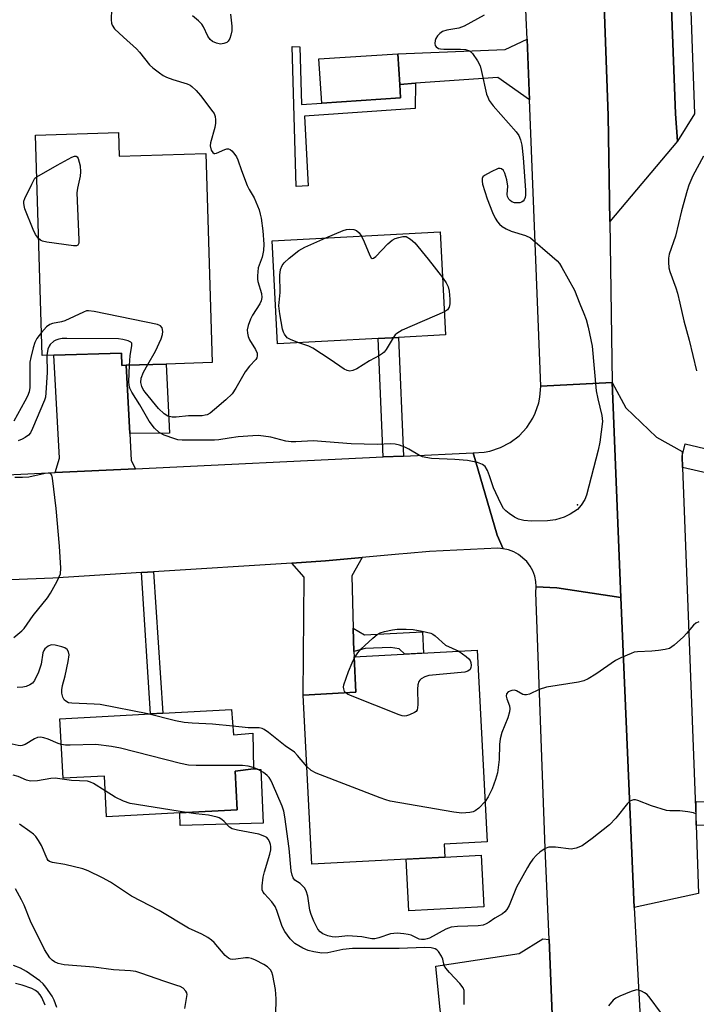
# Model space of a CAD drawing. Units: inches. Extents: x 1285760 to 1291760, y 481452 to 485453.
# Drawn here: x 1287291 to 1287464, y 482131 to 482382 of the extents above; entities that cross this region are included whole.
import ezdxf

# ---------------------------------------------------------------- set-up
doc = ezdxf.new("R2010")
doc.units = ezdxf.units.IN
doc.header["$MEASUREMENT"] = 0
for name, color, linetype in [('BLDG-Footprint', 5, 'Continuous'), ('CULTRL-Pad', 6, 'Continuous'), ('ELEV-Spot Elevation', 7, 'Continuous'), ('TRANS-Driveway', 251, 'Continuous'), ('TRANS-Non Street Sidewalk', 7, 'Continuous'), ('TRANS-Parking Lot', 4, 'Continuous'), ('TRANS-Road', 130, 'Continuous'), ('TRANS-Street Sidewalk', 7, 'Continuous'), ('Undefined', 1, 'Continuous')]:
    doc.layers.add(name, color=color, linetype=linetype)

msp = doc.modelspace()

# ---------------------------------------------------------------- linework, layer by layer
at = {"layer": 'BLDG-Footprint'}
for points, elevation in [([(1287388.19, 482362.04), (1287368.08, 482360.7), (1287367.35, 482371.97), (1287387.46, 482373.28), (1287387.97, 482365.45)], 338.7), ([(1287316.22, 482353.17), (1287316.4, 482347.17), (1287338.49, 482347.85), (1287340.12, 482294.5), (1287328.4, 482294.14), (1287318.2, 482293.83), (1287317.09, 482293.8), (1287316.99, 482296.92), (1287299.77, 482296.39), (1287296.8, 482296.3), (1287295.08, 482352.52)], 340.58), ([(1287382.5, 482300.65), (1287356.83, 482299.28), (1287355.43, 482325.56), (1287398.28, 482327.84), (1287399.68, 482301.57), (1287387.65, 482300.93)], 339.72), ([(1287399.48, 482168.38), (1287365.6, 482166.58), (1287363.32, 482209.74), (1287376.81, 482210.45), (1287376.33, 482219.5), (1287407.7, 482221.16), (1287410.29, 482172.31), (1287399.3, 482171.73)], 374.44), ([(1287345.03, 482206.05), (1287345.6, 482199.57), (1287350.5, 482200.02), (1287350.64, 482190.94), (1287346, 482190.34), (1287346.49, 482180.49), (1287331.85, 482179.71), (1287313.21, 482178.71), (1287312.66, 482189.06), (1287302.14, 482188.5), (1287301.32, 482203.71), (1287324.41, 482204.94), (1287327.52, 482205.11)], 333.88)]:
    msp.add_lwpolyline(points, close=True, dxfattribs=dict(at, elevation=elevation))
at = {"layer": 'CULTRL-Pad'}
for points in [[(1287353.15, 482177.06), (1287331.94, 482176.49), (1287331.85, 482179.71), (1287346.49, 482180.49), (1287346, 482190.34), (1287350.64, 482190.94), (1287352.58, 482190.74)], [(1287409.41, 482155.69), (1287390.32, 482154.68), (1287389.62, 482167.85), (1287399.48, 482168.38), (1287408.71, 482168.86)]]:
    msp.add_lwpolyline(points, close=True, dxfattribs=at)
at = {"layer": 'ELEV-Spot Elevation'}
msp.add_point((1287433.34, 482258.24, 338.09), dxfattribs=at)
at = {"layer": 'TRANS-Driveway'}
for points in [[(1287421.05, 482361.52), (1287413.02, 482367.22), (1287391.98, 482365.74), (1287387.97, 482365.45), (1287387.46, 482373.28), (1287414.87, 482374.34), (1287420.44, 482376.97)], [(1287318.21, 482293.83), (1287319.1, 482276.42), (1287319.45, 482269.54), (1287320.56, 482267.43), (1287300.1, 482266.46), (1287301.17, 482270.16), (1287299.77, 482296.39), (1287316.99, 482296.92), (1287317.09, 482293.8)], [(1287376.13, 482226.8), (1287376.29, 482220.84), (1287376.33, 482219.5), (1287376.81, 482210.45), (1287363.32, 482209.74), (1287363.61, 482239.8), (1287360.48, 482243.38), (1287369.02, 482243.92), (1287378.39, 482244.78), (1287375.76, 482240.15)], [(1287426.06, 482147.41), (1287426.94, 482126.13), (1287427.12, 482121.38), (1287420.92, 482122.92), (1287406.36, 482121.61), (1287399.89, 482120.46), (1287398.29, 482129.44), (1287397.21, 482140.58), (1287418.44, 482143.83), (1287424.5, 482147.56)]]:
    msp.add_lwpolyline(points, close=True, dxfattribs=at)
at = {"layer": 'TRANS-Non Street Sidewalk'}
for points in [[(1287387.97, 482365.45), (1287391.98, 482365.74), (1287391.89, 482359.29), (1287363.72, 482357.33), (1287364.59, 482339.55), (1287361.56, 482339.38), (1287360.57, 482375.14), (1287362.5, 482375.02), (1287362.95, 482360.32), (1287368.08, 482360.7), (1287388.19, 482362.04)], [(1287388.9, 482270.69), (1287383.76, 482270.45), (1287382.5, 482300.65), (1287387.65, 482300.93)], [(1287319.1, 482276.42), (1287318.21, 482293.83), (1287328.4, 482294.14), (1287329.25, 482276.5)], [(1287322.1, 482240.95), (1287325.21, 482241.15), (1287327.52, 482205.11), (1287324.41, 482204.94)], [(1287376.29, 482220.84), (1287376.13, 482226.8), (1287379.01, 482225.07), (1287393.79, 482225.85), (1287394.08, 482220.44), (1287389.24, 482220.18), (1287387.84, 482221.54), (1287385.6, 482221.9), (1287379.15, 482221.6)]]:
    msp.add_lwpolyline(points, close=True, dxfattribs=at)
at = {"layer": 'TRANS-Parking Lot'}
for points in [[(1287458.79, 482350.94), (1287441.54, 482330.48), (1287441.16, 482357.52), (1287436.81, 482477.01), (1287434.32, 482545.6), (1287432.01, 482609.46), (1287433.08, 482685.87), (1287448.95, 482685.87), (1287449.95, 482625.33), (1287453.95, 482490.38), (1287457.31, 482384.88), (1287458.31, 482357.96)], [(1287460.02, 482270.68), (1287460.13, 482267.77), (1287463.55, 482176.56), (1287464.2, 482159.1), (1287447.76, 482155.55), (1287444.41, 482234.63), (1287442.13, 482289.4), (1287445.61, 482282.98), (1287453.48, 482275.47), (1287459.98, 482271.82)]]:
    msp.add_lwpolyline(points, close=True, dxfattribs=at)
at = {"layer": 'TRANS-Road'}
for points in [[(1287436.81, 482477.01), (1287441.16, 482357.52), (1287441.54, 482330.48), (1287442.13, 482289.4), (1287423.93, 482288.5), (1287421.05, 482361.52), (1287420.44, 482376.97), (1287420.23, 482382.4), (1287419.78, 482393.87), (1287419.23, 482407.67), (1287416.39, 482479.23)], [(1287444.41, 482234.63), (1287428.09, 482237.09), (1287422.78, 482237.31), (1287422.69, 482238.71), (1287422.4, 482240.08), (1287421.91, 482241.4), (1287421.25, 482242.63), (1287420.41, 482243.75), (1287418.3, 482245.59), (1287417.07, 482246.26), (1287415.76, 482246.75), (1287414.39, 482247.05), (1287412.8, 482250.48), (1287406.71, 482271.54), (1287409.54, 482271.7), (1287410.94, 482271.96), (1287413.64, 482272.83), (1287416.16, 482274.14), (1287418.42, 482275.86), (1287420.36, 482277.93), (1287421.91, 482280.31), (1287422.54, 482281.58), (1287423.45, 482284.27), (1287423.73, 482285.67), (1287423.93, 482288.5), (1287442.13, 482289.4)], [(1287444.41, 482234.63), (1287447.76, 482155.55), (1287451.25, 482091.6), (1287430.38, 482086.26), (1287428.23, 482086.04), (1287427.12, 482121.38), (1287426.94, 482126.13), (1287426.06, 482147.41), (1287425.07, 482170.69), (1287424.98, 482172.95), (1287422.67, 482235.92), (1287422.78, 482237.31), (1287428.09, 482237.09)]]:
    msp.add_lwpolyline(points, close=True, dxfattribs=at)
msp.add_lwpolyline([(1287268.48, 482264.93), (1287300.1, 482266.46), (1287320.56, 482267.43), (1287383.76, 482270.45), (1287388.9, 482270.69), (1287406.71, 482271.54), (1287412.8, 482250.48), (1287414.39, 482247.05), (1287413, 482247.15), (1287395.58, 482246.34), (1287389.89, 482245.82), (1287387.76, 482245.63), (1287378.39, 482244.78), (1287369.02, 482243.92), (1287360.48, 482243.38), (1287325.21, 482241.15), (1287322.1, 482240.95), (1287299.47, 482239.52), (1287267.24, 482238.25)], dxfattribs=at)
at = {"layer": 'TRANS-Street Sidewalk'}
msp.add_lwpolyline([(1287458.79, 482350.94), (1287458.31, 482357.96), (1287457.31, 482384.88), (1287453.95, 482490.38), (1287449.95, 482625.33), (1287448.95, 482685.87), (1287453.09, 482685.62), (1287456.2, 482553.55), (1287463.17, 482357.93)], close=True, dxfattribs=at)
for points in [[(1287469.34, 482265.64, 0), (1287460.13, 482267.77, 0), (1287460.02, 482270.68, 0), (1287460.74, 482273.78, 0), (1287469, 482271.87, 0)], [(1287549.73, 482174.01, 0), (1287463.55, 482176.56, 0), (1287463.58, 482182.56, 0), (1287549.11, 482180.03, 0)]]:
    msp.add_polyline3d(points, dxfattribs=at)
at = {"layer": 'Undefined'}
msp.add_line((1287376.35, 482219.03, 338), (1287376.63, 482219.51, 338), dxfattribs=at)
for points, elevation in [([(1287314.48, 482384.62), (1287314.41, 482381.94), (1287314.49, 482381.07), (1287314.65, 482380.54), (1287315.25, 482379.66), (1287317.49, 482377.51), (1287320.87, 482374.52), (1287321.64, 482373.66), (1287324.17, 482370.47), (1287325.03, 482369.66), (1287326.68, 482368.37), (1287327.66, 482367.71), (1287328.45, 482367.31), (1287330.11, 482366.71), (1287333.77, 482365.6), (1287334.54, 482365.24), (1287334.99, 482364.91), (1287336.02, 482363.93), (1287337.18, 482362.65), (1287340.34, 482358.5), (1287340.61, 482358.03), (1287340.87, 482357.25), (1287341, 482356.42), (1287341.02, 482355.58), (1287340.81, 482354.47), (1287339.69, 482350.58), (1287339.63, 482349.76), (1287339.91, 482348.7), (1287340.3, 482348.07), (1287340.64, 482347.85), (1287340.83, 482347.83), (1287341.27, 482347.95), (1287343.33, 482348.89), (1287343.85, 482349.03), (1287344.34, 482349.03), (1287344.77, 482348.84), (1287345.15, 482348.51), (1287345.7, 482347.9), (1287346.35, 482346.99), (1287346.72, 482346.23), (1287347.63, 482343.48), (1287349.05, 482339.68), (1287349.56, 482338.66), (1287350.89, 482336.49), (1287352.09, 482333.5), (1287352.42, 482332.39), (1287352.64, 482331.31), (1287353.08, 482328.1), (1287353.29, 482324.71), (1287353.22, 482323.08), (1287352.9, 482321.36), (1287351.9, 482318.65), (1287351.66, 482316.65), (1287351.69, 482315.8), (1287351.81, 482315.22), (1287352.73, 482312.17), (1287352.8, 482311.09), (1287352.61, 482310.3), (1287352.26, 482309.54), (1287350.43, 482306.65), (1287349.91, 482305.63), (1287349.3, 482303.99), (1287349.08, 482302.86), (1287349.11, 482301.99), (1287349.3, 482301.15), (1287349.67, 482300.36), (1287351.23, 482297.83), (1287351.58, 482296.91), (1287351.64, 482296.23), (1287351.5, 482295.76), (1287351.24, 482295.32), (1287349.65, 482293.61), (1287348.59, 482292.16), (1287346.2, 482288.01), (1287345.2, 482286.59), (1287343.64, 482285.02), (1287340.74, 482282.53), (1287339.59, 482281.64), (1287338.85, 482281.23), (1287338.34, 482281.08), (1287337.58, 482280.98), (1287334.11, 482280.92), (1287330.99, 482280.57), (1287329.91, 482280.64), (1287328.87, 482280.88), (1287327.93, 482281.44), (1287326.49, 482282.84), (1287323.02, 482286.98), (1287322.57, 482287.65), (1287322.22, 482288.4), (1287321.94, 482289.48), (1287321.99, 482290.51), (1287322.6, 482292.1), (1287323.7, 482294)], 340), ([(1287409.51, 482383.14), (1287404.4, 482380.27), (1287403.05, 482379.84), (1287399.96, 482379.29), (1287398.87, 482378.91), (1287398.19, 482378.44), (1287397.61, 482377.84), (1287397.16, 482377.17), (1287396.98, 482376.67), (1287396.94, 482375.89), (1287397.05, 482375.4), (1287397.3, 482375.01), (1287397.88, 482374.64), (1287398.39, 482374.51), (1287399.21, 482374.42), (1287403.45, 482374.44), (1287404.78, 482374.35), (1287405.74, 482374.06), (1287406.53, 482373.34), (1287407.83, 482371.47), (1287408.47, 482370.2), (1287408.86, 482368.78), (1287410.14, 482363), (1287410.41, 482362.17), (1287410.79, 482361.39), (1287411.83, 482359.97), (1287417.69, 482353.37), (1287418.34, 482352.41), (1287418.79, 482351.33), (1287419.12, 482350), (1287419.46, 482346.85), (1287420.04, 482338.37), (1287420.04, 482337.19), (1287419.96, 482336.63), (1287419.7, 482335.99), (1287419.44, 482335.65), (1287419.07, 482335.4), (1287418.59, 482335.28), (1287417.26, 482335.28), (1287416.53, 482335.5), (1287416.15, 482335.81), (1287415.84, 482336.2), (1287415.5, 482336.89), (1287415.41, 482337.41), (1287415.56, 482339.47), (1287415.31, 482341.16), (1287414.77, 482342.82), (1287414.41, 482343.47), (1287413.97, 482343.94), (1287413.59, 482344.05), (1287413.12, 482343.99), (1287411.31, 482343.2), (1287409.56, 482342.23), (1287409.2, 482341.89), (1287409, 482341.49), (1287408.97, 482340.78), (1287409.11, 482340.01), (1287410.3, 482336.27), (1287411.65, 482332.83), (1287412.36, 482331.31), (1287412.91, 482330.4), (1287413.43, 482329.78), (1287414.11, 482329.25), (1287415.11, 482328.63), (1287416.44, 482328.06), (1287420.03, 482326.94), (1287421.3, 482326.29), (1287426.89, 482321.61), (1287428.16, 482320.43), (1287428.7, 482319.76), (1287429.31, 482318.78), (1287432.59, 482312.95), (1287433.88, 482309.53), (1287434.97, 482307.07), (1287435.56, 482305.52), (1287436.06, 482303.51), (1287437.05, 482298.67), (1287438.11, 482287.35), (1287438.5, 482285.29), (1287439.53, 482281.01), (1287439.66, 482279.5), (1287439.03, 482274.22), (1287438.63, 482272.18), (1287435.58, 482260.69), (1287435.17, 482259.6), (1287434.28, 482258.13), (1287433.35, 482257.06), (1287431.47, 482255.83), (1287429.95, 482255.07), (1287427.69, 482254.4), (1287425.67, 482254.17), (1287421.58, 482254.08), (1287419.63, 482254.27), (1287418.3, 482254.58), (1287417.29, 482255.07), (1287415.86, 482255.99), (1287415, 482256.68), (1287414.47, 482257.33), (1287413.79, 482258.6), (1287411.93, 482262.56), (1287410.9, 482265.65), (1287410.35, 482267.03), (1287409.75, 482268), (1287409.11, 482268.51), (1287407.81, 482269.05), (1287405.25, 482269.52), (1287402.05, 482269.83), (1287396.1, 482270.09), (1287394.64, 482270.28), (1287393.79, 482270.52), (1287392.99, 482270.85), (1287390.33, 482272.45), (1287389.32, 482272.97), (1287387.94, 482273.46), (1287386.8, 482273.74), (1287385.75, 482273.81), (1287382.18, 482273.65), (1287375.59, 482273.82), (1287365.94, 482274.56), (1287361.45, 482274.31), (1287360.32, 482274.31), (1287358.92, 482274.49), (1287355.06, 482275.47), (1287351.98, 482275.9), (1287350.55, 482275.86), (1287346.81, 482275.56), (1287344.49, 482275.28), (1287341.85, 482274.85), (1287340.69, 482274.75), (1287332.49, 482274.72), (1287331.4, 482274.83), (1287330.58, 482275.04), (1287327.9, 482276.01), (1287326.65, 482276.65), (1287325.47, 482277.78), (1287324.11, 482279.58), (1287321.7, 482283.77), (1287319.67, 482286.94), (1287319.15, 482288), (1287318.97, 482288.77), (1287318.92, 482289.57), (1287319.07, 482293.86)], 338), ([(1287344.85, 482383.34), (1287345.18, 482380.28), (1287345.14, 482379.14), (1287344.91, 482377.99), (1287344.65, 482377.17), (1287344.25, 482376.48), (1287343.84, 482376.16), (1287343.1, 482375.85), (1287342.29, 482375.76), (1287341.2, 482375.97), (1287340.2, 482376.43), (1287339.64, 482376.95), (1287339.03, 482377.8), (1287337.9, 482380.1), (1287337.46, 482380.83), (1287336.69, 482381.66), (1287335.13, 482382.93)], 340), ([(1287295.41, 482341.86), (1287300.59, 482344.88), (1287304.36, 482346.89), (1287305.05, 482347.15), (1287305.44, 482347.17), (1287305.74, 482346.98), (1287305.97, 482346.59), (1287306.43, 482344.65), (1287306.58, 482343.18), (1287306.44, 482342.05), (1287305.77, 482338.99), (1287305.66, 482337.84), (1287306.14, 482325.79), (1287306.11, 482325.01), (1287305.98, 482324.59), (1287305.87, 482324.44), (1287305.5, 482324.28), (1287304.74, 482324.28), (1287297.95, 482325.22), (1287296.84, 482325.51), (1287296.37, 482325.77), (1287295.88, 482326.2)], 342), ([(1287465.42, 482347.17), (1287462.77, 482342.16), (1287461.74, 482339.78), (1287461.25, 482338.42), (1287459.88, 482333.24), (1287458.3, 482326.79), (1287456.7, 482322.17), (1287456.51, 482321.17), (1287456.5, 482320.09), (1287456.64, 482318.72), (1287456.85, 482317.75), (1287458.39, 482313.56), (1287458.81, 482312.2), (1287459.45, 482309.69), (1287460.44, 482305.17), (1287461.76, 482300.26), (1287463.68, 482292.45)], 336), ([(1287295.88, 482326.2), (1287295.11, 482327.15), (1287294.46, 482328.45), (1287292.39, 482333.75), (1287292.15, 482334.59), (1287292.08, 482335.14), (1287292.14, 482335.69), (1287292.38, 482336.38), (1287294.13, 482340.01), (1287294.91, 482341.58), (1287295.41, 482341.86)], 342), ([(1287369.16, 482326.29), (1287373.58, 482328.18), (1287374.42, 482328.43), (1287375.21, 482328.53), (1287376.24, 482328.48), (1287376.91, 482328.24), (1287377.61, 482327.59), (1287378.19, 482326.77)], 340), ([(1287362.27, 482299.58), (1287360.28, 482300.3), (1287359.28, 482300.86), (1287358.59, 482301.74), (1287358.33, 482302.25), (1287358.07, 482303.05), (1287357.41, 482306.95), (1287357.18, 482309.02), (1287357.46, 482312.43), (1287357.39, 482316.81), (1287357.59, 482318.24), (1287357.97, 482319.29), (1287358.46, 482319.97), (1287359.74, 482321.13), (1287362.26, 482323.13), (1287363.79, 482323.99), (1287369.16, 482326.29)], 340), ([(1287378.19, 482326.77), (1287378.91, 482325.32), (1287380.33, 482321.83), (1287380.7, 482321.22), (1287380.98, 482321.03), (1287381.32, 482321.11), (1287381.9, 482321.56), (1287384.96, 482324.78), (1287386.05, 482325.73), (1287386.78, 482326.12), (1287387.73, 482326.44), (1287388.77, 482326.66), (1287389.62, 482326.7), (1287390.75, 482326.03), (1287391.86, 482325.07), (1287395.25, 482320.89), (1287398.9, 482316.23)], 340), ([(1287398.9, 482316.23), (1287399.84, 482314.89), (1287400.31, 482313.87), (1287400.56, 482312.75), (1287400.72, 482310.66), (1287400.73, 482309.48), (1287400.58, 482308.66), (1287400.14, 482308), (1287399.36, 482307.47)], 340), ([(1287323.7, 482294), (1287325.67, 482297.42), (1287327.12, 482300.57), (1287327.49, 482301.65), (1287327.56, 482302.43), (1287327.37, 482303.39), (1287326.95, 482303.93), (1287326.22, 482304.25), (1287310.08, 482307.58), (1287308.63, 482307.75), (1287308.08, 482307.68), (1287307.28, 482307.4), (1287302.56, 482305.15), (1287301.73, 482304.91), (1287299.45, 482304.46), (1287298.75, 482304.22), (1287297.91, 482303.66), (1287296.62, 482302.19)], 340), ([(1287399.36, 482307.47), (1287388.63, 482302.82), (1287387.24, 482301.93), (1287386.84, 482301.57), (1287386.29, 482300.85)], 340), ([(1287296.62, 482302.19), (1287295.45, 482300.67), (1287294.88, 482299.66), (1287294.47, 482298.3), (1287293.87, 482295.78), (1287293.66, 482294.65), (1287293.59, 482293.78), (1287293.6, 482288.19), (1287293.42, 482287.06), (1287293.05, 482285.97), (1287292.39, 482284.66), (1287289.52, 482279.59)], 340), ([(1287319.07, 482293.86), (1287319.22, 482296.24), (1287319.68, 482298.87), (1287319.61, 482299.46), (1287319.38, 482299.75), (1287318.73, 482300.06), (1287317.37, 482300.37), (1287316.23, 482300.54), (1287303.07, 482300.69), (1287301.89, 482300.63), (1287301.05, 482300.49), (1287300.24, 482300.24), (1287299.77, 482300), (1287298.84, 482299.12), (1287298.56, 482298.7), (1287298.26, 482297.91), (1287298, 482296.34)], 338), ([(1287386.29, 482300.85), (1287384.51, 482297.89), (1287383.99, 482297.2), (1287383.58, 482296.81), (1287382.85, 482296.34), (1287380.24, 482294.93), (1287377.03, 482292.91), (1287376.03, 482292.46), (1287375.27, 482292.32), (1287374.53, 482292.47), (1287373.81, 482292.85), (1287370.26, 482295.34), (1287365.85, 482298.17), (1287364.79, 482298.68), (1287362.27, 482299.58)], 340), ([(1287298, 482296.34), (1287298.02, 482291.95), (1287297.73, 482286.81), (1287297.59, 482285.73), (1287297.39, 482284.92), (1287294.32, 482277.7), (1287293.77, 482276.62), (1287293.27, 482276.04), (1287292.42, 482275.38), (1287291.7, 482274.99), (1287290.69, 482274.6)], 338), ([(1287289.57, 482224.41), (1287291.6, 482226.09), (1287292.18, 482226.67), (1287294.5, 482229.99), (1287298.15, 482234.49), (1287298.92, 482235.72), (1287300.63, 482238.8), (1287301.15, 482239.84), (1287301.43, 482240.65), (1287301.52, 482242.08), (1287301.16, 482247.66), (1287300.32, 482257.27), (1287299.44, 482265.04), (1287299.23, 482265.8), (1287298.98, 482266.15), (1287298.79, 482266.24), (1287298.33, 482266.3), (1287297.51, 482266.22), (1287293.41, 482265.3), (1287291.74, 482265.19), (1287289.78, 482265.23)], 336), ([(1287464.29, 482228.4), (1287463.54, 482228.04), (1287462.89, 482227.56), (1287461.13, 482225.42), (1287460.32, 482224.59), (1287457.96, 482222.42), (1287456.8, 482221.62), (1287455.72, 482221.32), (1287454, 482221.1), (1287452.25, 482220.95), (1287448.62, 482220.79), (1287447.8, 482220.64), (1287447, 482220.37), (1287444.37, 482219.26), (1287443, 482218.56), (1287437.99, 482215.09), (1287436.01, 482213.88), (1287434.97, 482213.39), (1287433.56, 482213.05), (1287425.43, 482211.77), (1287423.56, 482211.15), (1287421.07, 482210), (1287420.3, 482209.81), (1287419.79, 482209.79), (1287419.34, 482209.89), (1287417.78, 482210.79), (1287417.28, 482210.96), (1287416.56, 482210.91), (1287415.67, 482210.53), (1287415.23, 482210.07), (1287415.16, 482209.47), (1287415.3, 482208.79), (1287415.94, 482206.97), (1287416.04, 482206.25), (1287415.99, 482205.48), (1287415.59, 482203.9), (1287414.05, 482200.22), (1287413.58, 482198.55), (1287413.44, 482197.1), (1287413.34, 482193.26), (1287412.91, 482189.89), (1287412.43, 482188.23), (1287411.52, 482185.79), (1287410.53, 482183.75), (1287409.74, 482182.62)], 336), ([(1287376.63, 482219.51), (1287377.27, 482220.52), (1287378.04, 482221.42), (1287381.09, 482224.28), (1287382.24, 482225.2), (1287383.01, 482225.58), (1287384.13, 482225.92), (1287386.14, 482226.38), (1287387.31, 482226.52), (1287389.66, 482226.55), (1287391.42, 482226.48), (1287393.67, 482226.06), (1287395.87, 482225.48), (1287396.39, 482225.27), (1287397.05, 482224.82), (1287399.69, 482222.43), (1287403.02, 482220.91)], 338), ([(1287323.75, 482204.91), (1287311.54, 482207.33), (1287310.08, 482207.45), (1287304.31, 482207.64), (1287303.51, 482207.78), (1287302.79, 482208.15), (1287302.4, 482208.53), (1287302.02, 482209.2), (1287301.79, 482210.21), (1287301.8, 482211.03), (1287301.98, 482212.16), (1287302.63, 482214.61), (1287303.45, 482218.3), (1287303.64, 482219.99), (1287303.53, 482220.75), (1287303.19, 482221.39), (1287302.57, 482221.81), (1287301.79, 482222.07), (1287300.12, 482222.44), (1287299.05, 482222.5), (1287298.31, 482222.24), (1287297.48, 482221.52), (1287297.18, 482221.06), (1287296.98, 482220.53), (1287296.53, 482217.58), (1287295.83, 482215.6), (1287294.82, 482213.44), (1287294.3, 482212.8), (1287293.67, 482212.36), (1287292.71, 482211.93), (1287291.86, 482211.74), (1287290.43, 482211.65)], 336), ([(1287403.02, 482220.91), (1287404.96, 482219.58), (1287405.59, 482219), (1287405.92, 482218.55), (1287406.11, 482218.05), (1287406.2, 482217.25), (1287406.14, 482216.74), (1287405.93, 482216.29), (1287405.37, 482215.8), (1287404.59, 482215.54), (1287395.44, 482214.72), (1287394.36, 482214.42), (1287393.48, 482213.88), (1287393.1, 482213.54), (1287392.82, 482213.15), (1287392.6, 482212.38), (1287392.55, 482211.22), (1287392.6, 482207.35), (1287392.54, 482206.5), (1287392.41, 482205.99), (1287392.14, 482205.58), (1287391.75, 482205.26), (1287390.51, 482204.65), (1287389.71, 482204.4), (1287389.17, 482204.33), (1287388.62, 482204.4), (1287387.8, 482204.65), (1287375.45, 482209.63), (1287374.67, 482210), (1287374.22, 482210.31)], 338), ([(1287374.22, 482210.31), (1287373.92, 482210.67), (1287373.69, 482211.28), (1287373.67, 482211.77), (1287373.76, 482212.33), (1287374.89, 482215.74), (1287375.81, 482217.97), (1287376.35, 482219.03)], 338), ([(1287345.41, 482201.76), (1287340.19, 482202.27), (1287335, 482202.54), (1287333.01, 482202.75), (1287330.78, 482203.17), (1287323.75, 482204.91)], 336), ([(1287364.28, 482191.54), (1287361.91, 482194.34), (1287361.12, 482195.17), (1287358.76, 482196.82), (1287354.54, 482200.18), (1287353.38, 482200.97), (1287352.88, 482201.18), (1287352.1, 482201.36), (1287349.33, 482201.39), (1287345.41, 482201.76)], 336), ([(1287301.67, 482197.13), (1287300.83, 482197.4), (1287298.3, 482198.5), (1287297.18, 482198.85), (1287296.35, 482198.98), (1287295.56, 482198.88), (1287294.81, 482198.58), (1287292.42, 482197.15), (1287291.69, 482196.84), (1287291.21, 482196.79), (1287290.65, 482196.83), (1287289.1, 482197.18)], 334), ([(1287350.63, 482191.3), (1287349.31, 482191.61), (1287347.9, 482191.73), (1287336.03, 482191.74), (1287334.06, 482191.87), (1287332.09, 482192.27), (1287316.76, 482196.18), (1287314.47, 482196.6), (1287310.46, 482197.15), (1287303.92, 482196.93), (1287302.75, 482196.97), (1287301.67, 482197.13)], 334), ([(1287463.7, 482179.36), (1287462.9, 482179.71), (1287461.47, 482179.98), (1287459.4, 482180.18), (1287456.85, 482180.2), (1287456.02, 482180.33), (1287452.19, 482181.51), (1287448.68, 482182.85), (1287448.14, 482182.98), (1287447.62, 482182.98), (1287447.13, 482182.86), (1287446.67, 482182.64), (1287446.04, 482182.09), (1287443.11, 482178.37), (1287441.52, 482176.65), (1287437.1, 482173.15), (1287434.53, 482171.3), (1287433.02, 482170.68), (1287431.72, 482170.44), (1287427.68, 482170.93), (1287426.02, 482170.93), (1287425.03, 482170.57), (1287423.68, 482169.65), (1287422.87, 482168.89), (1287421.94, 482167.86), (1287421.13, 482166.76), (1287420.53, 482165.79), (1287417.77, 482160.73), (1287415.88, 482156.07), (1287415.33, 482155.04), (1287414.8, 482154.42), (1287414.17, 482153.91), (1287412.26, 482152.82), (1287410.82, 482151.8), (1287410.06, 482151.37), (1287409.24, 482151.07), (1287407.98, 482150.86), (1287402.73, 482150.75), (1287401.07, 482150.55), (1287399.76, 482150.05), (1287395.56, 482147.74), (1287395.01, 482147.53), (1287394.28, 482147.39), (1287393.54, 482147.38), (1287392.96, 482147.5), (1287390.93, 482148.47), (1287390.12, 482148.71), (1287389, 482148.87), (1287387.29, 482148.98), (1287386.44, 482148.96), (1287385.61, 482148.81), (1287382.66, 482147.78), (1287381.6, 482147.55), (1287380.83, 482147.56), (1287378.27, 482148.05), (1287375.9, 482148.28), (1287374.73, 482148.3), (1287371.64, 482148.03), (1287370.76, 482148.05), (1287369.66, 482148.32), (1287368.35, 482148.87), (1287367.66, 482149.33), (1287367.13, 482150), (1287366.04, 482152.1), (1287365.35, 482153.74), (1287365.09, 482154.89), (1287364.53, 482158.43), (1287364.1, 482159.82), (1287363.66, 482160.55), (1287363.11, 482161.2), (1287362.55, 482161.65), (1287361.22, 482162.49), (1287360.79, 482163.09), (1287360.53, 482163.83), (1287360.31, 482164.91), (1287359.8, 482170.63), (1287358.69, 482178.69), (1287358.43, 482180.11), (1287358.02, 482181.44), (1287355.56, 482187.07), (1287355.07, 482188.05), (1287354.65, 482188.68), (1287354.16, 482189.25), (1287353.24, 482189.95), (1287351.73, 482190.85), (1287350.63, 482191.3)], 334), ([(1287409.74, 482182.62), (1287408.14, 482180.87), (1287407.26, 482180.19), (1287406.74, 482179.98), (1287405.89, 482179.78), (1287403.85, 482179.58), (1287401.77, 482179.84), (1287385.56, 482182.71), (1287384.41, 482183), (1287383.01, 482183.49), (1287366.66, 482189.83), (1287365.37, 482190.49), (1287364.28, 482191.54)], 336), ([(1287312.86, 482185.27), (1287309.91, 482187.18), (1287309.14, 482187.54), (1287308.37, 482187.76), (1287304.28, 482187.96), (1287300.07, 482188.5), (1287298.95, 482188.42), (1287295.55, 482187.87), (1287293.83, 482187.8), (1287292.81, 482188.06), (1287290.62, 482188.97), (1287289.4, 482189.34)], 332), ([(1287333.6, 482179.8), (1287319.19, 482182.11), (1287317.55, 482182.69), (1287315.43, 482183.67), (1287312.86, 482185.27)], 332), ([(1287404.43, 482130.8), (1287404.38, 482131.64), (1287404.45, 482133.86), (1287404.39, 482134.38), (1287404.14, 482135.07), (1287403.29, 482136.21), (1287400.68, 482138.97), (1287399.75, 482140.06), (1287399.33, 482140.78), (1287398.97, 482142.35), (1287398.66, 482143.13), (1287397.83, 482144.32), (1287397.44, 482144.73), (1287396.99, 482145.04), (1287395.97, 482145.3), (1287394.27, 482145.36), (1287387.83, 482145.1), (1287375.9, 482145.08), (1287373.46, 482144.81), (1287369.67, 482144.03), (1287368.07, 482143.94), (1287366.04, 482144.22), (1287364.63, 482144.57), (1287363.3, 482145.19), (1287361.26, 482146.4), (1287359.99, 482147.54), (1287358.67, 482149.41), (1287358.02, 482150.71), (1287356.64, 482154.82), (1287356.19, 482155.82), (1287355.36, 482157.01), (1287353.48, 482159.05), (1287353.18, 482159.48), (1287352.93, 482160.05), (1287352.85, 482161.06), (1287353.18, 482163.28), (1287353.52, 482164.67), (1287354.83, 482169.13), (1287355.06, 482170.26), (1287355.08, 482171.1), (1287355, 482171.63), (1287354.77, 482172.37), (1287354.41, 482173.02), (1287354.06, 482173.37), (1287353.61, 482173.65), (1287352.07, 482174.25), (1287346.62, 482175.25), (1287345.27, 482175.64), (1287344.58, 482176.08), (1287343.16, 482177.51), (1287342.57, 482178), (1287341.92, 482178.4), (1287341.4, 482178.6), (1287339.16, 482179.08), (1287335.93, 482179.44), (1287333.6, 482179.8)], 332), ([(1287356.37, 482128.3), (1287356.47, 482132.29), (1287356.32, 482134.63), (1287355.64, 482138.23), (1287355.38, 482139.04), (1287354.99, 482139.69), (1287354.26, 482140.4), (1287353.28, 482141.03), (1287351.2, 482142.16), (1287350.16, 482142.57), (1287349.43, 482142.72), (1287348.66, 482142.75), (1287346.19, 482142.38), (1287345.35, 482142.33), (1287344.82, 482142.41), (1287344.33, 482142.6), (1287343.48, 482143.32), (1287340.61, 482146.67), (1287339.96, 482147.23), (1287339.02, 482147.87), (1287337.53, 482148.72), (1287334.07, 482150.25), (1287326.6, 482154.83), (1287319.54, 482158.43), (1287314.18, 482162.03), (1287312.19, 482163.11), (1287308.47, 482164.87), (1287307.11, 482165.41), (1287302.56, 482166.53), (1287299.42, 482167.02), (1287298.67, 482167.3), (1287298.33, 482167.58), (1287298.03, 482167.98), (1287296.63, 482171.4), (1287295.86, 482172.67), (1287295.16, 482173.62), (1287294.55, 482174.23), (1287293.63, 482174.94), (1287291.01, 482176.79)], 330), ([(1287333.18, 482129.82), (1287333.73, 482133.35), (1287333.65, 482133.83), (1287333.44, 482134.26), (1287332.75, 482134.99), (1287331.99, 482135.39), (1287331.16, 482135.7), (1287328.04, 482136.71), (1287321.97, 482138.85), (1287320.64, 482139.22), (1287319.34, 482139.42), (1287314.95, 482139.67), (1287309.93, 482140.3), (1287302.39, 482140.97), (1287300.89, 482141.29), (1287299.94, 482141.72), (1287299.29, 482142.15), (1287298.72, 482142.72), (1287297.35, 482144.82), (1287293.82, 482152.05), (1287292.15, 482156.13), (1287291.52, 482157.49), (1287289.96, 482160.3)], 328), ([(1287300.51, 482130.08), (1287299.82, 482131.94), (1287299.29, 482132.93), (1287297.74, 482135.26), (1287297.03, 482136.09), (1287296.22, 482136.82), (1287292.75, 482139.25), (1287291.26, 482140.09), (1287289.47, 482140.76)], 326), ([(1287297.58, 482130.69), (1287296.67, 482132.61), (1287296.24, 482133.32), (1287295.73, 482133.89), (1287295.11, 482134.36), (1287294.13, 482134.86), (1287291.67, 482135.72), (1287290, 482136.17)], 324), ([(1287454.51, 482128.85), (1287451.85, 482132.45), (1287451.07, 482133.34), (1287450.4, 482133.83), (1287449.66, 482134.23), (1287448.9, 482134.5), (1287448.38, 482134.53), (1287447.04, 482134.17), (1287444.08, 482132.98), (1287443.07, 482132.47), (1287442.43, 482131.96), (1287441.24, 482130.47)], 332)]:
    msp.add_lwpolyline(points, dxfattribs=dict(at, elevation=elevation))

doc.saveas('drawing.dxf')
